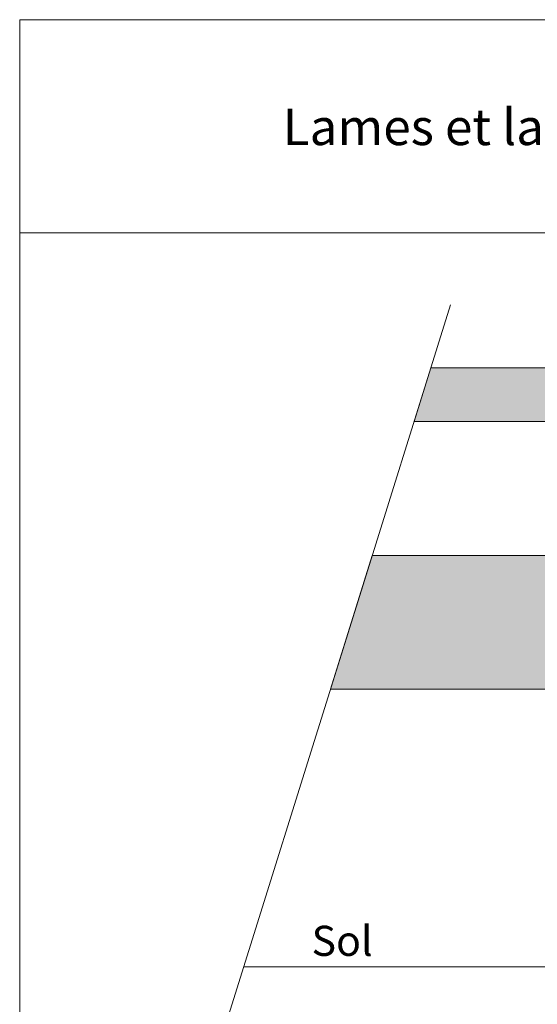
# Model space of a CAD drawing. Units: millimetres. Extents: x 19363 to 20348, y -21037 to -19682.
# Drawn here: x 19363 to 19595, y -20123 to -19682 of the extents above; entities that cross this region are included whole.
import ezdxf

# ---------------------------------------------------------------- set-up
doc = ezdxf.new("R2010")
doc.units = ezdxf.units.MM
doc.header["$LTSCALE"] = 5
doc.layers.add('Ech.1_5', color=7, linetype='Continuous')
doc.styles.add('arial-', font='arial.ttf', dxfattribs={"height": 1})
doc.styles.add('arial-b', font='arialbd.ttf', dxfattribs={"height": 1})

msp = doc.modelspace()

# ---------------------------------------------------------------- hatches: boundary and pattern name
at = {"layer": 'Ech.1_5', "linetype": 'Continuous', "lineweight": 20, "true_color": 0xbd9c7a, "transparency": 33554687}
msp.add_hatch(color=33, dxfattribs=at).paths.add_polyline_path([(19540.14, -19862.06), (19674.87, -19862.06), (19702.87, -19862.06), (19702.87, -19838.06), (19547.64, -19838.06)])
at = {"layer": 'Ech.1_5', "linetype": 'Continuous', "lineweight": 5, "transparency": 33554687}
msp.add_hatch(color=43, dxfattribs=at).paths.add_polyline_path([(19521.39, -19922.06), (19502.64, -19982.06), (19869, -19982.06), (19887.75, -19922.06)])

# ---------------------------------------------------------------- linework, layer by layer
at = {"layer": 'Ech.1_5', "color": 190, "linetype": 'Continuous', "lineweight": 20}
msp.add_line((19463.78, -20106.44), (19830.13, -20106.44), dxfattribs=at)
at = {"layer": 'Ech.1_5', "color": 190, "linetype": 'Continuous', "lineweight": 15}
for points in [[(20348.47, -19777.66), (19363.47, -19777.66), (19363.47, -19682.14), (20348.47, -19682.14), (20348.47, -19777.66)], [(20348.47, -21037.14), (20348.47, -19682.14), (19363.47, -19682.14), (19363.47, -21037.14), (20348.47, -21037.14)]]:
    msp.add_lwpolyline(points, dxfattribs=at)
at = {"layer": 'Ech.1_5', "color": 190, "linetype": 'Continuous', "lineweight": 20}
for points in [[(19451.04, -20147.21), (19512.03, -19952.02), (19556.45, -19809.9)], [(19521.39, -19922.06), (19502.64, -19982.06), (19869, -19982.06), (19887.75, -19922.06), (19521.39, -19922.06)]]:
    msp.add_lwpolyline(points, dxfattribs=at)
at = {"layer": 'Ech.1_5', "color": 190, "linetype": 'Continuous', "lineweight": 5}
msp.add_lwpolyline([(19540.14, -19862.06), (19674.87, -19862.06), (19702.87, -19862.06), (19702.87, -19838.06), (19547.64, -19838.06), (19540.14, -19862.06)], dxfattribs=at)
at = {"layer": 'Ech.1_5', "color": 9, "linetype": 'Continuous', "lineweight": 15}
msp.add_polyline3d([(19544.15, -20106.44, -133.83), (19604.1, -20106.44, -149.89), (19664.05, -20106.44, -133.83), (19691.87, -20106.44, -89.95), (19707.93, -20106.44, -30), (19691.87, -20106.44, 29.95), (19664.05, -20106.44, 73.83), (19604.1, -20106.44, 89.89), (19544.15, -20106.44, 73.83), (19500.27, -20106.44, 29.95), (19484.21, -20106.44, -30), (19500.27, -20106.44, -89.95), (19544.15, -20106.44, -133.83)], dxfattribs=at)

# ---------------------------------------------------------------- texts
at = {"layer": 'Ech.1_5', "color": 190, "linetype": 'Continuous', "style": 'arial-'}
msp.add_text('Sol', height=13.5, dxfattribs=at).set_placement((19494.21, -20101.47))
at = {"layer": 'Ech.1_5', "color": 4, "linetype": 'Continuous', "true_color": 0x00ffff, "insert": (19855.97, -19722.06), "char_height": 16.25, "width": 968.75, "attachment_point": 2, "line_spacing_factor": 1.08, "style": 'arial-b'}
msp.add_mtext('{\\fArial|b1|i0;\\W1.000000;\\H16.250000;\\c16711848;Lames et lambourdage croisé sur plots polymères - Conception courante}', dxfattribs=at)

doc.saveas('drawing.dxf')
